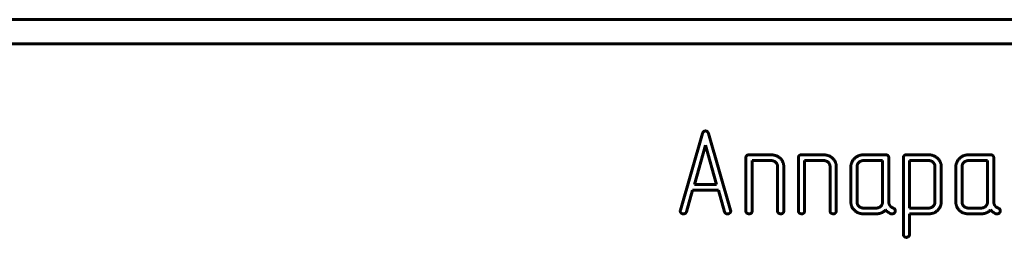
# Model space of a CAD drawing. Units: millimetres. Extents: x 0 to 5664, y 13 to 1850.
# Drawn here: x 598 to 633, y 778 to 786 of the extents above; entities that cross this region are included whole.
import ezdxf

# ---------------------------------------------------------------- set-up
doc = ezdxf.new("R2010")
doc.units = ezdxf.units.MM
doc.linetypes.add('K5LT_BASIC', pattern=[0])
doc.layers.add('Системный слой', color=7, linetype='Continuous')

# ---------------------------------------------------------------- blocks, each defined once
blk = doc.blocks.new('U247')
at = {"layer": 'Системный слой', "color": 143, "linetype": 'K5LT_BASIC', "lineweight": 60, "true_color": 0x33acca}
for p, q in [((464.308, 786.024), (682.668, 786.024)), ((682.668, 785.174), (464.308, 785.174)), ((622.047, 781.991), (621.268, 779.285)), ((623.041, 779.285), (622.261, 781.991)), ((622.154, 781.585), (621.761, 780.194)), ((622.547, 780.194), (622.154, 781.585)), ((623.581, 781.137), (623.581, 779.259)), ((624.471, 781.242), (623.692, 781.242)), ((625.433, 781.137), (625.433, 779.259)), ((626.323, 781.242), (625.544, 781.242)), ((628.51, 781.242), (627.73, 781.242)), ((628.621, 779.577), (628.621, 781.138)), ((629.137, 781.138), (629.137, 778.427)), ((630.03, 781.242), (629.248, 781.242)), ((632.214, 781.242), (631.434, 781.242)), ((632.325, 779.577), (632.325, 781.138)), ((623.801, 781.038), (624.473, 781.038)), ((623.801, 779.26), (623.801, 781.038)), ((624.697, 780.829), (624.697, 779.26)), ((624.917, 779.259), (624.917, 780.824)), ((625.653, 781.038), (626.325, 781.038)), ((625.653, 779.26), (625.653, 781.038)), ((626.549, 780.829), (626.549, 779.26)), ((626.769, 779.259), (626.769, 780.824)), ((627.285, 780.824), (627.285, 779.572)), ((627.505, 780.828), (627.505, 779.569)), ((628.401, 781.038), (627.729, 781.038)), ((628.401, 779.569), (628.401, 781.038)), ((630.031, 781.038), (629.357, 781.038)), ((629.357, 781.038), (629.357, 779.359)), ((630.253, 779.571), (630.253, 780.83)), ((630.473, 779.574), (630.473, 780.827)), ((630.989, 780.824), (630.989, 779.572)), ((631.209, 780.828), (631.209, 779.569)), ((632.105, 781.038), (631.433, 781.038)), ((632.105, 779.569), (632.105, 781.038)), ((621.761, 780.194), (622.547, 780.194)), ((621.482, 779.23), (621.7, 779.99)), ((621.7, 779.99), (622.609, 779.99)), ((622.609, 779.99), (622.827, 779.23)), ((627.729, 779.359), (628.177, 779.359)), ((629.357, 779.359), (630.031, 779.359)), ((631.433, 779.359), (631.881, 779.359)), ((621.268, 779.285), (621.264, 779.256)), ((623.045, 779.254), (623.041, 779.285)), ((627.731, 779.155), (628.177, 779.155)), ((628.706, 779.155), (628.746, 779.155)), ((629.357, 778.427), (629.357, 779.155)), ((629.357, 779.155), (630.029, 779.155)), ((631.435, 779.155), (631.881, 779.155)), ((632.41, 779.155), (632.45, 779.155))]:
    blk.add_line(p, q, dxfattribs=at)
for points in [[(622.154, 782.086), (622.074, 782.086), (622.047, 781.991)], [(622.261, 781.991), (622.234, 782.086), (622.154, 782.086)], [(623.692, 781.242), (623.581, 781.242), (623.581, 781.137)], [(624.917, 780.824), (624.917, 781.002), (624.656, 781.242), (624.471, 781.242)], [(625.544, 781.242), (625.433, 781.242), (625.433, 781.137)], [(626.769, 780.824), (626.769, 781.002), (626.508, 781.242), (626.323, 781.242)], [(627.73, 781.242), (627.539, 781.242), (627.285, 780.981), (627.285, 780.824)], [(628.621, 781.138), (628.621, 781.242), (628.51, 781.242)], [(629.248, 781.242), (629.137, 781.242), (629.137, 781.138)], [(630.473, 780.827), (630.473, 781.002), (630.21, 781.242), (630.03, 781.242)], [(631.434, 781.242), (631.243, 781.242), (630.989, 780.981), (630.989, 780.824)], [(632.325, 781.138), (632.325, 781.242), (632.214, 781.242)], [(624.473, 781.038), (624.567, 781.038), (624.697, 780.917), (624.697, 780.829)], [(626.325, 781.038), (626.419, 781.038), (626.549, 780.917), (626.549, 780.829)], [(627.729, 781.038), (627.635, 781.038), (627.505, 780.916), (627.505, 780.828)], [(630.253, 780.83), (630.253, 780.916), (630.123, 781.038), (630.031, 781.038)], [(631.433, 781.038), (631.339, 781.038), (631.209, 780.916), (631.209, 780.828)], [(627.285, 779.572), (627.285, 779.397), (627.544, 779.155), (627.731, 779.155)], [(627.505, 779.569), (627.505, 779.481), (627.635, 779.359), (627.729, 779.359)], [(628.177, 779.359), (628.271, 779.359), (628.401, 779.481), (628.401, 779.569)], [(628.661, 779.446), (628.621, 779.515), (628.621, 779.577)], [(628.772, 779.361), (628.694, 779.399), (628.661, 779.446)], [(628.852, 779.263), (628.852, 779.336), (628.772, 779.361)], [(630.029, 779.155), (630.216, 779.155), (630.473, 779.401), (630.473, 779.574)], [(630.031, 779.359), (630.119, 779.359), (630.253, 779.485), (630.253, 779.571)], [(630.989, 779.572), (630.989, 779.397), (631.248, 779.155), (631.435, 779.155)], [(631.209, 779.569), (631.209, 779.481), (631.339, 779.359), (631.433, 779.359)], [(631.881, 779.359), (631.975, 779.359), (632.105, 779.481), (632.105, 779.569)], [(632.365, 779.446), (632.325, 779.515), (632.325, 779.577)], [(632.476, 779.361), (632.399, 779.399), (632.365, 779.446)], [(632.557, 779.263), (632.557, 779.336), (632.476, 779.361)], [(621.264, 779.256), (621.264, 779.209), (621.333, 779.153), (621.377, 779.153)], [(621.377, 779.153), (621.415, 779.153), (621.475, 779.195), (621.482, 779.23)], [(622.827, 779.23), (622.84, 779.188), (622.896, 779.153), (622.931, 779.153)], [(622.931, 779.153), (622.974, 779.153), (623.009, 779.18)], [(623.009, 779.18), (623.045, 779.216), (623.045, 779.254)], [(623.581, 779.259), (623.581, 779.205), (623.614, 779.18)], [(623.614, 779.18), (623.671, 779.155), (623.691, 779.155)], [(623.691, 779.155), (623.739, 779.155), (623.77, 779.18)], [(623.77, 779.18), (623.801, 779.209), (623.801, 779.26)], [(624.697, 779.26), (624.697, 779.205), (624.73, 779.18)], [(624.73, 779.18), (624.787, 779.155), (624.807, 779.155)], [(624.807, 779.155), (624.855, 779.155), (624.886, 779.18)], [(624.886, 779.18), (624.917, 779.209), (624.917, 779.259)], [(625.433, 779.259), (625.433, 779.205), (625.466, 779.18)], [(625.466, 779.18), (625.523, 779.155), (625.543, 779.155)], [(625.543, 779.155), (625.591, 779.155), (625.622, 779.18)], [(625.622, 779.18), (625.653, 779.209), (625.653, 779.26)], [(626.549, 779.26), (626.549, 779.205), (626.582, 779.18)], [(626.582, 779.18), (626.639, 779.155), (626.659, 779.155)], [(626.659, 779.155), (626.707, 779.155), (626.738, 779.18)], [(626.738, 779.18), (626.769, 779.209), (626.769, 779.259)], [(628.177, 779.155), (628.379, 779.155), (628.511, 779.294)], [(628.511, 779.294), (628.58, 779.224), (628.6, 779.213)], [(628.6, 779.213), (628.657, 779.168), (628.706, 779.155)], [(628.746, 779.155), (628.795, 779.155), (628.821, 779.186)], [(628.821, 779.186), (628.852, 779.218), (628.852, 779.263)], [(631.881, 779.155), (632.084, 779.155), (632.215, 779.294)], [(632.215, 779.294), (632.284, 779.224), (632.304, 779.213)], [(632.304, 779.213), (632.361, 779.168), (632.41, 779.155)], [(632.45, 779.155), (632.499, 779.155), (632.525, 779.186)], [(632.525, 779.186), (632.557, 779.218), (632.557, 779.263)], [(629.137, 778.427), (629.137, 778.377), (629.207, 778.323), (629.247, 778.323)], [(629.247, 778.323), (629.287, 778.323), (629.357, 778.39), (629.357, 778.427)]]:
    blk.add_open_spline(points, degree=2, dxfattribs=at)

msp = doc.modelspace()

# ---------------------------------------------------------------- block references
at = {"layer": 'Системный слой'}
msp.add_blockref('U247', (0, 0), dxfattribs=at)

doc.saveas('drawing.dxf')
